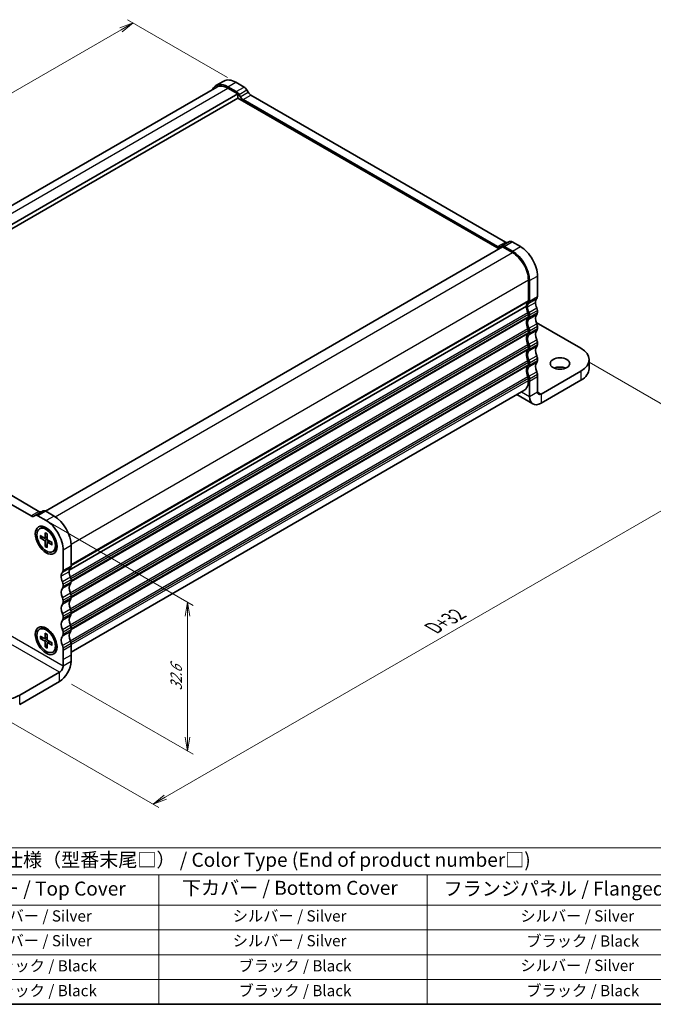
# Model space of a CAD drawing. Units: millimetres. Extents: x 0 to 2582, y 0 to 562.
# Drawn here: x 82 to 196, y 0 to 176 of the extents above; entities that cross this region are included whole.
import ezdxf

# ---------------------------------------------------------------- set-up
doc = ezdxf.new("R2010")
doc.units = ezdxf.units.MM
for name, color, linetype, lineweight in [('Border (ISO)', 7, 'Continuous', 35), ('Dimension (ISO)', 7, 'Continuous', 18), ('Dimension (ISO) @ 1', 7, 'Continuous', 18), ('Symbol (ISO)', 7, 'Continuous', 18), ('Visible (ISO)', 7, 'Continuous', 35), ('Visible Narrow (ISO)', 7, 'Continuous', 25)]:
    doc.layers.add(name, color=color, linetype=linetype, lineweight=lineweight)
doc.styles.add('Note Text (TK)', font='MS PGothic.ttf')
doc.styles.add('Note Text (TK2)', font='MS PGothic.ttf')
doc.dimstyles.new('Default - Method 1b (TK)', dxfattribs={"dimtxt": 2.5, "dimasz": 2.5, "dimexe": 1, "dimexo": 1.5, "dimgap": 1, "dimtad": 1, "dimrnd": 1e-08, "dimdsep": 46, "dimtxsty": 'Note Text (TK)', "dimblk": 'OPEN', "dimcen": 0.09, "dimdle": 5, "dimclrd": 100, "dimclre": 100, "dimclrt": 7, "dimadec": 1, "dimazin": 1, "dimtfac": 1, "dimtmove": 0, "dimatfit": 3, "dimldrblk": 'OPEN', "dimfxl": 1, "dimtolj": 1, "dimlwd": -1, "dimlwe": -1, "dimarcsym": 0})

# ---------------------------------------------------------------- blocks, each defined once
blk = doc.blocks.new('図面枠 tk図枠')
at = {"layer": 'Border (ISO)'}
blk.add_line((14.5, 8), (405.5, 8), dxfattribs=at)
blk = doc.blocks.new('_Open')
at = {"color": 0, "linetype": 'ByBlock', "lineweight": -2}
for p, q in [((-1, 0.167), (0, 0)), ((-1, -0.167), (0, 0)), ((0, 0), (-1, 0))]:
    blk.add_line(p, q, dxfattribs=at)
blk = doc.blocks.new('*D24')
at = {"layer": 'Defpoints', "color": 0}
for p in [(120.82, 164.89), (17.58, 126.51), (35.96, 115.9)]:
    blk.add_point(p, dxfattribs=at)
at = {"layer": 'Dimension (ISO)', "color": 100}
for p, q in [((119.32, 165.75), (101.43, 176.08)), ((100.27, 174.25), (19.74, 127.76)), ((34.46, 116.76), (16.58, 127.09))]:
    blk.add_line(p, q, dxfattribs=at)
at = {"layer": 'Dimension (ISO)', "color": 100, "xscale": 2.5, "yscale": 2.5, "zscale": 2.5}
for p, rotation in [((102.43, 175.5), 29.99999999999997), ((17.58, 126.51), 210)]:
    blk.add_blockref('_Open', p, dxfattribs=dict(at, rotation=rotation))
at = {"layer": 'Dimension (ISO)', "color": 7, "insert": (52.3, 149.49), "char_height": 2.5, "attachment_point": 4, "rotation": 30, "style": 'Note Text (TK)'}
blk.add_mtext('\\A1;{\\Q-30.000;\\W0.816;\\H0.816x; \\fMS PGothic|b0|i0;{\\H2.4900;D(40～500)}}', dxfattribs=at)
blk = doc.blocks.new('*D25')
at = {"layer": 'Defpoints', "color": 0}
for p in [(182.55, 115.69), (75.07, 53.64), (106.02, 35.77)]:
    blk.add_point(p, dxfattribs=at)
at = {"layer": 'Dimension (ISO)', "color": 100}
for p, q in [((184.05, 114.83), (214.5, 97.25)), ((211.33, 96.57), (108.18, 37.02)), ((76.57, 52.77), (107.02, 35.19))]:
    blk.add_line(p, q, dxfattribs=at)
at = {"layer": 'Dimension (ISO)', "color": 100, "xscale": 2.5, "yscale": 2.5, "zscale": 2.5}
for p, rotation in [((213.5, 97.82), 29.99999999999997), ((106.02, 35.77), 210)]:
    blk.add_blockref('_Open', p, dxfattribs=dict(at, rotation=rotation))
at = {"layer": 'Dimension (ISO)', "color": 7, "insert": (155.63, 67.01), "char_height": 2.5, "attachment_point": 4, "rotation": 30, "style": 'Note Text (TK)'}
blk.add_mtext('\\A1;{\\Q-30.000;\\W0.816;\\H0.816x; \\fMS PGothic|b0|i0;{\\H2.4900;D+32}}', dxfattribs=at)
blk = doc.blocks.new('*D111')
at = {"layer": 'Defpoints', "color": 0}
for p in [(85.4, 87.35), (112.17, 71.9), (89.92, 58.13)]:
    blk.add_point(p, dxfattribs=at)
at = {"layer": 'Dimension (ISO)', "color": 100}
for p, q in [((86.9, 86.49), (113.17, 71.32)), ((112.17, 47.78), (112.17, 69.4)), ((91.42, 57.26), (113.17, 44.71))]:
    blk.add_line(p, q, dxfattribs=at)
at = {"layer": 'Dimension (ISO)', "color": 100, "xscale": 2.5, "yscale": 2.5, "zscale": 2.5}
for p, rotation in [((112.17, 71.9), 90), ((112.17, 45.28), 270)]:
    blk.add_blockref('_Open', p, dxfattribs=dict(at, rotation=rotation))
at = {"layer": 'Dimension (ISO)', "color": 7, "insert": (110.15, 56.07), "char_height": 2.5, "attachment_point": 4, "rotation": 90, "style": 'Note Text (TK)'}
blk.add_mtext('\\A1;{\\H0.816x;\\Q30;\\W0.816;32.6}', dxfattribs=at)
blk = doc.blocks.new('テーブル4')
at = {"layer": 'Symbol (ISO)'}
for p, q in [((53.98, 35.99), (224.5, 35.99)), ((53.98, 35.99), (53.98, 31.17)), ((224.5, 35.99), (224.5, 31.17)), ((53.98, 31.17), (224.5, 31.17)), ((53.98, 31.17), (53.98, 25.73)), ((78.42, 31.17), (78.42, 25.73)), ((121.55, 31.17), (121.55, 25.73)), ((169.54, 31.17), (169.54, 25.73)), ((224.5, 31.17), (224.5, 25.73)), ((53.98, 25.73), (224.5, 25.73)), ((53.98, 25.73), (53.98, 8)), ((78.42, 25.73), (78.42, 8)), ((121.55, 25.73), (121.55, 8)), ((169.54, 25.73), (169.54, 8)), ((224.5, 25.73), (224.5, 8)), ((53.98, 21.3), (224.5, 21.3)), ((53.98, 16.87), (224.5, 16.87)), ((53.98, 12.43), (224.5, 12.43)), ((53.98, 8), (224.5, 8))]:
    blk.add_line(p, q, dxfattribs=at)
at = {"layer": 'Symbol (ISO)', "color": 7, "attachment_point": 7}
for s, insert, char_height, style in [('色仕様（型番末尾□） / Color Type (End of product number□)', (90.41, 31.81), 2.5, 'Note Text (TK)'), ('記号 / Code', (56.57, 26.83), 2.5, 'Note Text (TK)'), ('上カバー / Top Cover', (82.88, 26.66), 2.5, 'Note Text (TK)'), ('下カバー / Bottom Cover', (125.67, 26.8), 2.5, 'Note Text (TK)'), ('フランジパネル / Flanged Panel', (172.49, 26.66), 2.5, 'Note Text (TK)'), ('S S', (64.14, 22.48), 2, 'Note Text (TK2)'), ('シルバー / Silver', (89.19, 22.18), 2, 'Note Text (TK2)'), ('シルバー / Silver', (134.75, 22.18), 2, 'Note Text (TK2)'), ('シルバー / Silver', (186.22, 22.18), 2, 'Note Text (TK2)'), ('S B', (64.08, 18.05), 2, 'Note Text (TK2)'), ('シルバー / Silver', (89.19, 17.75), 2, 'Note Text (TK2)'), ('シルバー / Silver', (134.75, 17.75), 2, 'Note Text (TK2)'), ('ブラック / Black', (187.27, 17.69), 2, 'Note Text (TK2)'), ('B S', (64.11, 13.61), 2, 'Note Text (TK2)'), ('ブラック / Black', (90.24, 13.26), 2, 'Note Text (TK2)'), ('ブラック / Black', (135.79, 13.26), 2, 'Note Text (TK2)'), ('シルバー / Silver', (186.22, 13.32), 2, 'Note Text (TK2)'), ('B B', (64.06, 9.18), 2, 'Note Text (TK2)'), ('ブラック / Black', (90.24, 8.82), 2, 'Note Text (TK2)'), ('ブラック / Black', (135.79, 8.82), 2, 'Note Text (TK2)'), ('ブラック / Black', (187.27, 8.82), 2, 'Note Text (TK2)')]:
    blk.add_mtext(s, dxfattribs=dict(at, insert=insert, char_height=char_height, style=style))

msp = doc.modelspace()

# ---------------------------------------------------------------- linework, layer by layer
at = {"layer": 'Visible (ISO)'}
for p, q in [((36.1671, 117.1222), (117.4025, 164.0235)), ((117.2525, 164.2833), (118.6668, 165.0998)), ((119.4025, 164.0703), (120.8774, 163.2188)), ((119.4025, 163.8253), (121.1703, 162.8047)), ((122.2916, 164.0353), (120.8168, 164.8868)), ((39.2417, 115.5032), (121.1703, 162.8047)), ((39.5702, 114.958), (121.1703, 162.0699)), ((121.1703, 162.8047), (121.1703, 162.0699)), ((121.1703, 162.0699), (167.9101, 135.0847)), ((121.3774, 162.691), (121.5996, 162.3061)), ((123.0138, 163.1226), (122.7916, 163.5074)), ((169.0314, 136.3152), (123.5138, 162.5948)), ((122.0996, 161.7783), (167.6172, 135.4987)), ((168.3394, 135.5775), (169.7536, 136.394)), ((171.7284, 135.4929), (170.2536, 136.3444)), ((86.729, 88.2147), (168.5465, 135.4521)), ((168.1172, 135.4492), (168.3394, 135.5775)), ((168.5465, 135.4521), (170.3142, 134.4315)), ((168.8394, 135.5279), (170.3142, 134.6764)), ((173.1427, 129.5325), (173.1427, 125.8582)), ((173.3548, 129.41), (173.3548, 125.7358)), ((174.769, 126.5523), (174.769, 130.2265)), ((91.0001, 77.6167), (172.7891, 124.8376)), ((91.0001, 77.6167), (172.7891, 124.8376)), ((173.1427, 123.4088), (173.1427, 123.0005)), ((173.3548, 123.2863), (173.3548, 122.878)), ((174.769, 123.6945), (174.769, 124.1028)), ((182.5472, 117.3259), (174.5569, 121.9391)), ((173.1427, 120.551), (173.1427, 120.1428)), ((173.3548, 120.4285), (173.3548, 120.0203)), ((174.769, 120.8368), (174.769, 121.245)), ((174.769, 117.9787), (174.769, 118.3873)), ((173.1427, 117.6933), (173.1427, 117.285)), ((173.3548, 117.5708), (173.3548, 117.1622)), ((173.1427, 114.8355), (173.1427, 114.4273)), ((173.3548, 114.7129), (173.3548, 114.3046)), ((174.769, 115.1211), (174.769, 115.5294)), ((184.0116, 115.2846), (184.0116, 113.6516)), ((38.661, 113.605), (84.1786, 87.3254)), ((85.5928, 88.1419), (40.0752, 114.4215)), ((175.4319, 109.1354), (182.5472, 113.2434)), ((173.1427, 111.9778), (173.1427, 111.5696)), ((173.3548, 111.8551), (173.3548, 111.4469)), ((173.3548, 111.4469), (173.3548, 108.7016)), ((174.769, 112.2634), (174.769, 112.6716)), ((174.769, 109.5181), (174.769, 112.2634)), ((175.4319, 107.5024), (182.5472, 111.6104)), ((91.3304, 62.9824), (172.3142, 109.7385)), ((171.0762, 109.0237), (173.9632, 107.3569)), ((86.315, 88.2207), (84.9008, 87.4042)), ((88.2898, 87.3196), (86.815, 88.1711)), ((84.6786, 87.2759), (84.9008, 87.4042)), ((85.4008, 87.3546), (86.8756, 86.5031)), ((85.7006, 85.0273), (85.8859, 85.1343)), ((87.4839, 84.7736), (87.0609, 85.0179)), ((85.821, 83.8094), (86.5645, 83.3783)), ((85.821, 83.3927), (86.5645, 82.9653)), ((85.9258, 83.3825), (86.3587, 83.4976)), ((86.6522, 83.3659), (87.055, 83.5442)), ((86.6952, 84.3141), (86.6968, 83.4547)), ((87.056, 84.1058), (87.0545, 83.2482)), ((87.0875, 82.6118), (87.4433, 82.8715)), ((87.9302, 82.5916), (87.1867, 83.0191)), ((86.6952, 81.8786), (86.6968, 82.7362)), ((87.0549, 82.2918), (86.7388, 81.9745)), ((87.056, 81.6703), (87.0545, 82.5297)), ((87.9302, 82.175), (87.1867, 82.6061)), ((88.0506, 80.957), (88.2359, 81.064)), ((88.7226, 82.6283), (88.7226, 82.1397)), ((89.9162, 81.2367), (89.9162, 77.5625)), ((91.3304, 78.379), (91.3304, 82.0532)), ((91.3304, 75.5212), (91.3304, 75.9295)), ((89.9162, 75.113), (89.9162, 74.7047)), ((89.9162, 72.2553), (89.9162, 71.847)), ((91.3304, 72.6635), (91.3304, 73.0717)), ((89.9162, 69.3975), (89.9162, 68.9892)), ((91.3304, 69.8057), (91.3304, 70.214)), ((85.7006, 67.0644), (85.8859, 67.1714)), ((87.4839, 66.8107), (87.0609, 67.055)), ((91.3304, 66.9479), (91.3304, 67.3561)), ((85.821, 65.8465), (86.5645, 65.4154)), ((85.821, 65.4298), (86.5645, 65.0024)), ((85.9258, 65.4196), (86.3587, 65.5347)), ((86.6522, 65.403), (87.055, 65.5812)), ((86.6952, 66.3512), (86.6968, 65.4918)), ((87.056, 66.1429), (87.0545, 65.2853)), ((89.9162, 66.5396), (89.9162, 66.1314)), ((86.6952, 63.9156), (86.6968, 64.7733)), ((87.0549, 64.3289), (86.7388, 64.0115)), ((87.056, 63.7073), (87.0545, 64.5668)), ((87.0875, 64.6489), (87.4433, 64.9086)), ((87.9302, 64.6287), (87.1867, 65.0561)), ((87.9302, 64.2121), (87.1867, 64.6431)), ((88.7226, 64.6653), (88.7226, 64.1768)), ((89.9162, 63.6818), (89.9162, 63.2736)), ((91.3304, 64.0901), (91.3304, 64.4983)), ((91.3304, 62.4573), (91.3304, 64.0901)), ((88.0506, 62.9941), (88.2359, 63.101)), ((89.9162, 63.2736), (89.9162, 61.6408)), ((89.9162, 61.6408), (89.9162, 60.5283)), ((91.3304, 61.3448), (91.3304, 62.4573)), ((89.2533, 59.3801), (82.138, 55.2721)), ((82.138, 53.6391), (89.2533, 57.7471))]:
    msp.add_line(p, q, dxfattribs=at)
for centre, major_axis, ratio, start_param, end_param in [((119.4025, 160.5594), (-2.15, 3.7239), 0.57735027, 5.49778712, 6.65893535), ((119.4025, 160.5594), (-2, 3.4641), 0.57735027, 5.49778711, 6.28318531), ((120.8168, 161.3759), (-2.15, 3.7239), 0.57735027, 5.49778712, 6.28318531), ((122.2916, 163.2188), (-0.5, 0.866), 0.57735027, 4.71238895, 5.49778712), ((120.8774, 162.4023), (0.5, -0.866), 0.57735027, 1.5707963, 2.35619446), ((122.0996, 162.5948), (0.5, -0.866), 0.57735027, 4.71238895, 5.49778712), ((123.5138, 163.4113), (-0.5, 0.866), 0.57735027, 1.5707963, 2.35619446), ((168.8394, 134.7114), (-0.5, 0.866), 0.57735027, 5.49778712, 6.28318528), ((169.0314, 137.1317), (0.5, -0.866), 0.57735027, 5.49778712, 6.28318528), ((170.2536, 135.5279), (-0.5, 0.866), 0.57735027, 5.49778712, 6.28318528), ((167.6172, 136.3152), (0.5, -0.866), 0.57735027, 5.49778712, 6.28318528), ((170.3142, 131.1655), (2.15, -3.7239), 0.57735027, 0.78539814, 2.35619446), ((170.3142, 131.1655), (2, -3.4641), 0.57735027, 0.78539813, 2.35619446), ((171.7284, 131.982), (-2.15, 3.7239), 0.57735027, 3.92699079, 5.49778712), ((174.2033, 124.0211), (-1, 1.7321), 0.57735027, 0.14189704, 0.78539813), ((174.2033, 124.0211), (-0.85, 1.4722), 0.57735027, 0.14189704, 0.78539814), ((172.7891, 126.0624), (0.25, -0.433), 0.57735027, 0.14189704, 0.78539813), ((172.7891, 126.0624), (0.4, -0.6928), 0.57735027, 0.14189704, 0.78539814), ((175.6175, 124.8376), (-0.85, 1.4722), 0.57735027, 0.14189704, 0.78539814), ((175.6175, 124.8376), (-0.85, 1.4722), 0.57735027, 0.78539808, 1.42889911), ((174.2033, 126.8789), (0.4, -0.6928), 0.57735027, 0.14189704, 0.78539814), ((174.2033, 124.0211), (1, -1.7321), 0.57735027, 3.92699082, 4.57049185), ((174.2033, 124.0211), (0.85, -1.4722), 0.57735027, 3.92699073, 4.57049177), ((172.7891, 123.6129), (0.25, -0.433), 0.57735027, 0.78539809, 1.4288992), ((172.7891, 123.6129), (0.4, -0.6928), 0.57735027, 0.78539807, 1.42889917), ((175.6175, 121.9799), (-0.85, 1.4722), 0.57735027, 0.14189693, 1.42889921), ((174.2033, 124.4294), (-0.4, 0.6928), 0.57735027, 3.92699072, 4.57049183), ((174.2033, 124.0211), (0.4, -0.6928), 0.57735027, 0.14189693, 0.78539807), ((174.2033, 121.1634), (-1, 1.7321), 0.57735027, 0.14189696, 1.42889924), ((174.2033, 121.1634), (-0.85, 1.4722), 0.57735027, 0.14189693, 1.42889921), ((172.7891, 123.2046), (0.25, -0.433), 0.57735027, 0.14189696, 0.7853981), ((172.7891, 123.2046), (0.4, -0.6928), 0.57735027, 0.14189693, 0.78539807), ((174.2033, 121.5716), (-0.4, 0.6928), 0.57735027, 3.92699072, 4.57049186), ((174.2033, 118.3057), (-1, 1.7321), 0.57735027, 0.14189699, 1.42889921), ((172.7891, 120.7551), (0.25, -0.433), 0.57735027, 0.7853981, 1.42889924), ((172.7891, 120.3469), (0.25, -0.433), 0.57735027, 0.14189699, 0.7853981), ((172.7891, 120.7551), (0.4, -0.6928), 0.57735027, 0.78539807, 1.42889921), ((172.7891, 120.3469), (0.4, -0.6928), 0.57735027, 0.14189696, 0.78539807), ((175.6175, 119.1222), (-0.85, 1.4722), 0.57735027, 0.14189696, 1.42889918), ((174.2033, 121.1634), (0.4, -0.6928), 0.57735027, 0.14189696, 0.78539807), ((174.2033, 118.3057), (-0.85, 1.4722), 0.57735027, 0.14189696, 1.42889918), ((172.7891, 117.8974), (0.25, -0.433), 0.57735027, 0.7853981, 1.42889921), ((172.7891, 117.8974), (0.4, -0.6928), 0.57735027, 0.78539807, 1.42889918), ((174.2033, 118.7139), (-0.4, 0.6928), 0.57735027, 3.92699072, 4.57049183), ((174.2033, 118.3055), (0.4, -0.6928), 0.57735027, 0.14189703, 0.78508967), ((174.2033, 115.4479), (-1, 1.7321), 0.57735027, 0.14189722, 1.42889927), ((174.2033, 115.4477), (-0.85, 1.4722), 0.57735027, 0.14189703, 1.42889925), ((172.7891, 117.4892), (0.25, -0.433), 0.57735027, 0.14189722, 0.7853981), ((172.7891, 117.489), (0.4, -0.6928), 0.57735027, 0.14189703, 0.78508967), ((175.6175, 116.2642), (-0.85, 1.4722), 0.57735027, 0.14189703, 1.42889925), ((179.0116, 115.2846), (5, 0), 0.57735028, 5.49778716, 7.06858348), ((172.7891, 115.0397), (0.25, -0.433), 0.57735027, 0.78539816, 1.42889927), ((172.7891, 115.0395), (0.4, -0.6928), 0.57735027, 0.78539814, 1.42889925), ((175.6175, 113.4065), (-0.85, 1.4722), 0.57735027, 0.14189703, 1.42889925), ((174.2033, 115.856), (-0.4, 0.6928), 0.57735027, 3.92699079, 4.5704919), ((174.2033, 115.4477), (0.4, -0.6928), 0.57735027, 0.14189703, 0.78539814), ((174.2033, 112.5902), (-1, 1.7321), 0.57735027, 0.14189706, 1.4288993), ((174.2033, 112.59), (-0.85, 1.4722), 0.57735027, 0.14189703, 1.42889925), ((172.7891, 114.6314), (0.25, -0.433), 0.57735027, 0.14189706, 0.78539816), ((172.7891, 114.6312), (0.4, -0.6928), 0.57735027, 0.14189703, 0.78539814), ((174.2033, 112.9982), (-0.4, 0.6928), 0.57735027, 3.92699088, 4.57049199), ((178.7995, 112.9576), (-1.75, 0), 0.57735028, 4.08254939, 5.34222857), ((179.0116, 113.6516), (5, 0), 0.57735028, 5.49778716, 6.28318531), ((170.3142, 113.2026), (2, -3.4641), 0.57735027, 0, 0.78539816), ((172.7891, 112.1819), (0.25, -0.433), 0.57735027, 0.78539816, 1.4288993), ((172.7891, 112.1817), (0.4, -0.6928), 0.57735027, 0.78539823, 1.42889933), ((175.4319, 109.9008), (-0.4688, -0.8119), 0.57735025, 5.49778716, 7.06858348), ((175.4319, 109.9008), (-1.4688, -2.5439), 0.57735025, 5.49778716, 7.06858348), ((85.5928, 88.9584), (0.5, -0.866), 0.57735027, 5.49778715, 6.28318531), ((86.815, 87.3546), (-0.5, 0.866), 0.57735027, 5.49778714, 6.28318531), ((84.1786, 88.1419), (0.5, -0.866), 0.57735027, 5.49778714, 6.28318531), ((85.4008, 86.5381), (-0.5, 0.866), 0.57735027, 5.49778715, 6.28318531), ((86.8756, 82.9922), (2.15, -3.7239), 0.57735027, 0.78539816, 2.35619449), ((88.2898, 83.8087), (-2.15, 3.7239), 0.57735027, 3.92699082, 5.49778714), ((87.0609, 83.0991), (-1.175, 2.0352), 0.57735027, 3.14159265, 6.28318531), ((87.6888, 83.4617), (-0.8, 1.3856), 0.57735027, 5.81306866, 5.91620337), ((88.2898, 83.8087), (-0.8, 1.3856), 0.57735027, 0.38509856, 0.39291538), ((86.5648, 83.5306), (0.0933, -0.1617), 0.57735027, 5.49567474, 7.07069587), ((86.5648, 82.8127), (-0.0933, 0.1617), 0.57735027, 3.92487842, 5.49989954), ((87.1865, 83.1716), (0.0933, -0.1617), 0.57735027, 3.92487842, 5.49989954), ((87.1865, 82.4538), (-0.0933, 0.1617), 0.57735027, 5.49567474, 7.07069587), ((87.6888, 83.4617), (0.8, -1.3856), 0.57735027, 0.36698193, 0.47011665), ((88.2898, 83.8087), (0.8, -1.3856), 0.57735027, 5.89026993, 5.89808675), ((89.3505, 77.8891), (0.4, -0.6928), 0.57735027, 0.14189707, 0.78539816), ((92.1789, 76.6643), (-0.85, 1.4722), 0.57735027, 0.14189707, 0.78539816), ((90.7647, 78.7056), (0.4, -0.6928), 0.57735027, 0.14189707, 0.78539816), ((90.7647, 75.8478), (-0.85, 1.4722), 0.57735027, 0.14189707, 0.78539816), ((90.7647, 75.8478), (0.85, -1.4722), 0.57735027, 3.92699089, 4.57049193), ((92.1789, 76.6643), (-0.85, 1.4722), 0.57735027, 0.78539824, 1.42889927), ((90.7647, 76.2561), (-0.4, 0.6928), 0.57735027, 3.92699075, 4.57049185), ((90.7647, 72.9901), (-0.85, 1.4722), 0.57735027, 0.14189696, 1.42889924), ((89.3505, 75.4396), (0.4, -0.6928), 0.57735027, 0.78539809, 1.4288992), ((89.3505, 75.0313), (0.4, -0.6928), 0.57735027, 0.14189696, 0.7853981), ((92.1789, 73.8066), (-0.85, 1.4722), 0.57735027, 0.14189696, 1.42889924), ((90.7647, 75.8478), (0.4, -0.6928), 0.57735027, 0.14189696, 0.7853981), ((89.3505, 72.5818), (0.4, -0.6928), 0.57735027, 0.7853981, 1.42889924), ((92.1789, 70.9489), (-0.85, 1.4722), 0.57735027, 0.14189699, 1.42889921), ((90.7647, 73.3983), (-0.4, 0.6928), 0.57735027, 3.92699075, 4.57049189), ((90.7647, 72.9901), (0.4, -0.6928), 0.57735027, 0.14189699, 0.7853981), ((90.7647, 70.1324), (-0.85, 1.4722), 0.57735027, 0.14189699, 1.42889921), ((89.3505, 72.1736), (0.4, -0.6928), 0.57735027, 0.14189699, 0.7853981), ((90.7647, 70.5406), (-0.4, 0.6928), 0.57735027, 3.92699075, 4.57049186), ((89.3505, 69.7241), (0.4, -0.6928), 0.57735027, 0.7853981, 1.42889921), ((89.3505, 69.3158), (0.4, -0.6928), 0.57735027, 0.14189705, 0.785321), ((92.1789, 68.091), (-0.85, 1.4722), 0.57735027, 0.14185192, 1.42894484), ((90.7647, 70.1323), (0.4, -0.6928), 0.57735027, 0.14189705, 0.785321), ((87.0609, 65.1362), (-1.175, 2.0352), 0.57735027, 3.14159265, 6.28318531), ((87.6888, 65.4987), (-0.8, 1.3856), 0.57735027, 5.81306866, 5.91620337), ((88.2898, 65.8458), (-0.8, 1.3856), 0.57735027, 0.38509856, 0.39291538), ((90.7647, 67.2745), (-0.85, 1.4722), 0.57735027, 0.14185192, 1.42894484), ((89.3505, 66.8662), (0.4, -0.6928), 0.57735027, 0.78539816, 1.42889927), ((90.7647, 67.6827), (-0.4, 0.6928), 0.57735027, 3.92699082, 4.57049193), ((90.7647, 67.2745), (0.4, -0.6928), 0.57735027, 0.14189705, 0.78539816), ((86.5648, 65.5676), (0.0933, -0.1617), 0.57735027, 5.49567474, 7.07069587), ((87.1865, 65.2087), (0.0933, -0.1617), 0.57735027, 3.92487842, 5.49989954), ((90.7647, 64.4167), (-0.85, 1.4722), 0.57735027, 0.14187438, 1.42892195), ((89.3505, 66.458), (0.4, -0.6928), 0.57735027, 0.14189705, 0.78539816), ((92.1789, 65.2332), (-0.85, 1.4722), 0.57735027, 0.14187438, 1.42892195), ((86.5648, 64.8498), (-0.0933, 0.1617), 0.57735027, 3.92487842, 5.49989954), ((87.1865, 64.4909), (-0.0933, 0.1617), 0.57735027, 5.49567474, 7.07069587), ((87.6888, 65.4987), (0.8, -1.3856), 0.57735027, 0.36698193, 0.47011665), ((88.2898, 65.8458), (0.8, -1.3856), 0.57735027, 5.89026993, 5.89808675), ((89.3505, 64.0084), (0.4, -0.6928), 0.57735027, 0.78539825, 1.42889936), ((90.7647, 64.8249), (-0.4, 0.6928), 0.57735027, 3.92699091, 4.57049201), ((89.2533, 60.1456), (1.4688, 2.5439), 0.57735027, 3.92699082, 5.49778714), ((89.2533, 60.1456), (-0.4688, -0.8119), 0.57735027, 0.78539816, 2.35619449), ((78.6025, 57.3134), (-5, 0), 0.57735027, 0.78539816, 2.35619449)]:
    msp.add_ellipse(centre, major_axis=major_axis, ratio=ratio, start_param=start_param, end_param=end_param, dxfattribs=at)
for centre, major_axis, ratio in [((178.7995, 114.5906), (-1.75, 0), 0.57735028), ((86.8756, 82.9922), (1.375, -2.3816), 0.57735027), ((86.8756, 82.9922), (-1.175, 2.0352), 0.57735027), ((86.8756, 65.0293), (1.375, -2.3816), 0.57735027), ((86.8756, 65.0293), (-1.175, 2.0352), 0.57735027)]:
    msp.add_ellipse(centre, major_axis=major_axis, ratio=ratio, dxfattribs=at)
for points, knots in [([(85.9258, 83.3825), (85.9156, 83.3799), (85.904, 83.3781), (85.8812, 83.3769), (85.8663, 83.3779), (85.8428, 83.3828), (85.8301, 83.3875), (85.821, 83.3927)], [0.0349389793, 0.0349389793, 0.0349389793, 0.0349389793, 0.0380052867, 0.0380052867, 0.041798049, 0.041798049, 0.0456391434, 0.0456391434, 0.0456391434, 0.0456391434]), ([(86.7245, 84.263), (86.7223, 84.2637), (86.7203, 84.2647), (86.7115, 84.2697), (86.7051, 84.2768), (86.6975, 84.2924), (86.6952, 84.3036), (86.6952, 84.3141)], [0.03699272369, 0.03699272369, 0.03699272369, 0.03699272369, 0.03800528672, 0.03800528672, 0.041798049, 0.041798049, 0.04563914343, 0.04563914343, 0.04563914343, 0.04563914343]), ([(86.7244, 84.2629), (86.7468, 84.2546), (86.7695, 84.2452), (86.8152, 84.2245), (86.8383, 84.213), (86.8847, 84.1881), (86.908, 84.1747), (86.9548, 84.1458), (86.9783, 84.1303), (87.0198, 84.1013), (87.0379, 84.0881), (87.056, 84.0743)], [1.394368526, 1.394368526, 1.394368526, 1.394368526, 1.464791639, 1.464791639, 1.535214752, 1.535214752, 1.605637865, 1.605637865, 1.676060978, 1.676060978, 1.730467924, 1.730467924, 1.730467924, 1.730467924]), ([(86.6952, 81.8786), (86.6952, 81.889), (86.6975, 81.9024), (86.7051, 81.9252), (86.7115, 81.9386), (86.724, 81.9578), (86.7314, 81.9669), (86.7388, 81.9745)], [0.0153012311, 0.0153012311, 0.0153012311, 0.0153012311, 0.0191423255, 0.0191423255, 0.0229350878, 0.0229350878, 0.0260013952, 0.0260013952, 0.0260013952, 0.0260013952]), ([(87.9302, 82.175), (87.9212, 82.1802), (87.9126, 82.1878), (87.9029, 82.2021), (87.8999, 82.2113), (87.9, 82.2214), (87.9002, 82.2236), (87.9006, 82.2259)], [0.01530123111, 0.01530123111, 0.01530123111, 0.01530123111, 0.01914232553, 0.01914232553, 0.02293508781, 0.02293508781, 0.02394765085, 0.02394765085, 0.02394765085, 0.02394765085]), ([(87.9029, 82.6073), (87.9058, 82.5848), (87.9082, 82.5625), (87.9126, 82.512), (87.9143, 82.484), (87.9159, 82.429), (87.9159, 82.4021), (87.9142, 82.3494), (87.9126, 82.3237), (87.9077, 82.2737), (87.9045, 82.2494), (87.9005, 82.2259)], [2.981921057, 2.981921057, 2.981921057, 2.981921057, 3.036328002, 3.036328002, 3.106751115, 3.106751115, 3.177174228, 3.177174228, 3.247597341, 3.247597341, 3.318020454, 3.318020454, 3.318020454, 3.318020454]), ([(85.9258, 65.4196), (85.9156, 65.417), (85.904, 65.4151), (85.8812, 65.4139), (85.8663, 65.415), (85.8428, 65.4199), (85.8301, 65.4246), (85.821, 65.4298)], [0.0349389793, 0.0349389793, 0.0349389793, 0.0349389793, 0.0380052867, 0.0380052867, 0.041798049, 0.041798049, 0.0456391434, 0.0456391434, 0.0456391434, 0.0456391434]), ([(86.7245, 66.3), (86.7223, 66.3008), (86.7203, 66.3017), (86.7115, 66.3067), (86.7051, 66.3139), (86.6975, 66.3295), (86.6952, 66.3407), (86.6952, 66.3512)], [0.03699272369, 0.03699272369, 0.03699272369, 0.03699272369, 0.03800528672, 0.03800528672, 0.041798049, 0.041798049, 0.04563914343, 0.04563914343, 0.04563914343, 0.04563914343]), ([(86.7244, 66.3), (86.7468, 66.2917), (86.7695, 66.2823), (86.8152, 66.2615), (86.8383, 66.2501), (86.8847, 66.2252), (86.908, 66.2118), (86.9548, 66.1829), (86.9783, 66.1674), (87.0198, 66.1384), (87.0379, 66.1251), (87.056, 66.1113)], [1.394368526, 1.394368526, 1.394368526, 1.394368526, 1.464791639, 1.464791639, 1.535214752, 1.535214752, 1.605637865, 1.605637865, 1.676060978, 1.676060978, 1.730467924, 1.730467924, 1.730467924, 1.730467924]), ([(86.6952, 63.9156), (86.6952, 63.9261), (86.6975, 63.9395), (86.7051, 63.9623), (86.7115, 63.9757), (86.724, 63.9948), (86.7314, 64.004), (86.7388, 64.0115)], [0.0153012311, 0.0153012311, 0.0153012311, 0.0153012311, 0.0191423255, 0.0191423255, 0.0229350878, 0.0229350878, 0.0260013952, 0.0260013952, 0.0260013952, 0.0260013952]), ([(87.9302, 64.2121), (87.9212, 64.2173), (87.9126, 64.2249), (87.9029, 64.2392), (87.8999, 64.2484), (87.9, 64.2585), (87.9002, 64.2607), (87.9006, 64.263)], [0.01530123111, 0.01530123111, 0.01530123111, 0.01530123111, 0.01914232553, 0.01914232553, 0.02293508781, 0.02293508781, 0.02394765085, 0.02394765085, 0.02394765085, 0.02394765085]), ([(87.9029, 64.6444), (87.9058, 64.6219), (87.9082, 64.5996), (87.9126, 64.5491), (87.9143, 64.521), (87.9159, 64.4661), (87.9159, 64.4391), (87.9142, 64.3865), (87.9126, 64.3608), (87.9077, 64.3108), (87.9045, 64.2865), (87.9005, 64.263)], [2.981921057, 2.981921057, 2.981921057, 2.981921057, 3.036328002, 3.036328002, 3.106751115, 3.106751115, 3.177174228, 3.177174228, 3.247597341, 3.247597341, 3.318020454, 3.318020454, 3.318020454, 3.318020454])]:
    msp.add_open_spline(points, degree=3, knots=knots, dxfattribs=at)
at = {"layer": 'Visible Narrow (ISO)'}
for p, q in [((37.5903, 116.591), (119.4025, 163.8253)), ((119.4025, 164.0703), (120.8168, 164.8868)), ((120.8774, 163.2188), (122.2916, 164.0353)), ((121.3774, 162.691), (122.7916, 163.5074)), ((121.5996, 162.3061), (123.0138, 163.1226)), ((122.0996, 161.7783), (123.5138, 162.5948)), ((167.6172, 135.4987), (169.0314, 136.3152)), ((168.8394, 135.5279), (170.2536, 136.3444)), ((88.495, 87.1931), (170.3142, 134.4315)), ((170.3142, 134.6764), (171.7284, 135.4929)), ((91.3235, 82.2942), (173.1427, 129.5325)), ((173.3548, 129.41), (174.769, 130.2265)), ((91.3304, 78.6239), (173.1427, 125.8582)), ((91.3304, 78.4606), (173.0719, 125.6541)), ((173.0012, 124.7152), (174.4155, 125.5317)), ((173.2417, 125.4092), (174.6559, 126.2257)), ((173.3548, 125.7358), (174.769, 126.5523)), ((91.1994, 76.4254), (173.0719, 123.6945)), ((91.3003, 76.1571), (173.1427, 123.4088)), ((173.2417, 123.7435), (174.6559, 124.56)), ((173.2417, 122.5514), (174.6559, 123.3679)), ((173.3548, 123.2863), (174.769, 124.1028)), ((173.3548, 122.878), (174.769, 123.6945)), ((91.3304, 75.7662), (173.1427, 123.0005)), ((91.3304, 75.6029), (173.0719, 122.7964)), ((173.2417, 120.8858), (174.6559, 121.7023)), ((91.1994, 73.5676), (173.0719, 120.8368)), ((91.3003, 73.2993), (173.1427, 120.551)), ((91.3304, 72.9084), (173.1427, 120.1428)), ((91.3304, 72.7451), (173.0719, 119.9387)), ((173.2417, 119.6937), (174.6559, 120.5102)), ((173.3548, 120.4285), (174.769, 121.245)), ((173.3548, 120.0203), (174.769, 120.8368)), ((91.1994, 70.7099), (173.0719, 117.9791)), ((173.2417, 118.028), (174.6559, 118.8445)), ((173.3548, 117.5708), (174.769, 118.3873)), ((173.3548, 117.1622), (174.769, 117.9787)), ((91.3003, 70.4416), (173.1427, 117.6933)), ((91.3304, 70.0507), (173.1427, 117.285)), ((91.3304, 69.8874), (173.0719, 117.0809)), ((173.2417, 116.8358), (174.6559, 117.6523)), ((91.1993, 67.8521), (173.0719, 115.1213)), ((91.3003, 67.5838), (173.1427, 114.8355)), ((173.2417, 115.1701), (174.6559, 115.9866)), ((173.2417, 113.978), (174.6559, 114.7945)), ((173.3548, 114.7129), (174.769, 115.5294)), ((173.3548, 114.3046), (174.769, 115.1211)), ((91.3304, 67.193), (173.1427, 114.4273)), ((91.3304, 67.0297), (173.0719, 114.2232)), ((173.2417, 112.3124), (174.6559, 113.1289)), ((182.5472, 113.2434), (182.5472, 111.6104)), ((91.1993, 64.9944), (173.0719, 112.2636)), ((91.3003, 64.7261), (173.1427, 111.9778)), ((91.3304, 64.3352), (173.1427, 111.5696)), ((173.3548, 111.8551), (174.769, 112.6716)), ((173.3548, 111.4469), (174.769, 112.2634)), ((171.9366, 109.5204), (173.3548, 108.7016)), ((173.3548, 108.7016), (174.769, 109.5181)), ((174.769, 109.5181), (175.4319, 109.1354)), ((175.4319, 109.1354), (175.4319, 107.5024)), ((32.9234, 93.4331), (89.9162, 60.5283)), ((89.2533, 59.3801), (32.2605, 92.2849)), ((85.5928, 88.1419), (84.1786, 87.3254)), ((86.815, 88.1711), (85.4008, 87.3546)), ((88.2898, 87.3196), (86.8756, 86.5031)), ((86.5645, 82.9653), (87.0546, 83.2979)), ((86.6968, 83.4547), (87.0552, 83.6284)), ((86.6968, 82.7362), (87.2298, 82.9943)), ((87.1867, 82.6061), (87.5164, 82.8296)), ((91.3304, 82.0532), (89.9162, 81.2367)), ((91.2173, 78.0524), (89.8031, 77.2359)), ((91.3304, 78.379), (89.9162, 77.5625)), ((90.9768, 77.3584), (89.5626, 76.5419)), ((91.2173, 76.3867), (89.8031, 75.5702)), ((91.3304, 75.9295), (89.9162, 75.113)), ((91.2173, 75.1946), (89.8031, 74.3781)), ((91.3304, 75.5212), (89.9162, 74.7047)), ((91.2173, 73.529), (89.8031, 72.7125)), ((91.2173, 72.3369), (89.8031, 71.5204)), ((91.3304, 73.0717), (89.9162, 72.2553)), ((91.3304, 72.6635), (89.9162, 71.847)), ((91.2173, 70.6712), (89.8031, 69.8548)), ((91.2173, 69.4791), (89.8031, 68.6626)), ((91.3304, 70.214), (89.9162, 69.3975)), ((91.3304, 69.8057), (89.9162, 68.9892)), ((91.2173, 67.8134), (89.8031, 66.9969)), ((91.3304, 67.3561), (89.9162, 66.5396)), ((91.3304, 66.9479), (89.9162, 66.1314)), ((86.5645, 65.0024), (87.0546, 65.3349)), ((86.6968, 65.4918), (87.0552, 65.6654)), ((91.2173, 66.6213), (89.8031, 65.8048)), ((86.6968, 64.7733), (87.2298, 65.0314)), ((87.1867, 64.6431), (87.5164, 64.8666)), ((91.2173, 64.9556), (89.8031, 64.1391)), ((91.3304, 64.4983), (89.9162, 63.6818)), ((91.3304, 64.0901), (89.9162, 63.2736)), ((91.3304, 62.4573), (89.9162, 61.6408)), ((89.9162, 60.5283), (91.3304, 61.3448)), ((89.2533, 57.7471), (89.2533, 59.3801)), ((82.138, 53.6391), (82.138, 55.2721))]:
    msp.add_line(p, q, dxfattribs=at)
for centre, major_axis, start_param, end_param in [((86.8756, 82.9922), (0.7566, -1.3104), 3.75756599, 4.09641564), ((86.9156, 83.0152), (-0.7109, 1.2313), 0.64543774, 0.96214553), ((86.8756, 82.9922), (-0.7566, 1.3104), 5.32836232, 5.66721197), ((86.8756, 82.9922), (0.7566, -1.3104), 5.32836232, 5.66721197), ((86.9156, 83.0152), (-0.7109, 1.2313), 2.17944712, 2.49615491), ((86.8756, 82.9922), (-0.7566, 1.3104), 3.75756599, 4.09641564), ((86.8756, 65.0293), (0.7566, -1.3104), 3.75756599, 4.09641564), ((86.9156, 65.0523), (-0.7109, 1.2313), 0.64543774, 0.96214553), ((86.8756, 65.0293), (-0.7566, 1.3104), 5.32836232, 5.66721197), ((86.8756, 65.0293), (0.7566, -1.3104), 5.32836232, 5.66721197), ((86.9156, 65.0523), (-0.7109, 1.2313), 2.17944712, 2.49615491), ((86.8756, 65.0293), (-0.7566, 1.3104), 3.75756599, 4.09641564)]:
    msp.add_ellipse(centre, major_axis=major_axis, ratio=0.57735027, start_param=start_param, end_param=end_param, dxfattribs=at)

# ---------------------------------------------------------------- block references
for name in ['図面枠 tk図枠', 'テーブル4']:
    msp.add_blockref(name, (-14.5, -8))

# ---------------------------------------------------------------- dimensions: what is measured, and where the dimension line sits
at = {"layer": 'Dimension (ISO) @ 1', "color": 100}
for base, p1, p2, angle, text, override, picture, middle in [((17.5792, 126.5114), (120.8168, 164.8868), (35.9639, 115.897), 30, '{\\Q-30.000;\\W0.816;\\H0.816x; \\fMS PGothic|b0|i0;{\\H2.4900;D(40～500)}}', {"dimscale": 1, "dimgap": 1, "dimdec": 2, "dimlfac": 1.224745, "dimtol": 0, "dimlim": 0, "dimtp": 0, "dimtm": 0, "dimtdec": 2, "dimtix": 0, "dimtofl": 0, "dimtmove": 0, "dimatfit": 1}, '*D24', (60.0056, 151.0063)), ((106.0162, 35.7706), (182.5472, 115.6929), (75.0669, 53.6391), 30, '{\\Q-30.000;\\W0.816;\\H0.816x; \\fMS PGothic|b0|i0;{\\H2.4900;D+32}}', {"dimscale": 1, "dimgap": 1, "dimdec": 2, "dimlfac": 1.224745, "dimtol": 0, "dimlim": 0, "dimtp": 0, "dimtm": 0, "dimtdec": 2, "dimtix": 0, "dimtofl": 0, "dimtmove": 0, "dimatfit": 1}, '*D25', (159.7563, 66.7975)), ((112.1663, 71.9015), (89.9162, 58.1299), (85.4008, 87.3546), 270, '{\\H0.816x;\\Q30;\\W0.816;32.6}', {"dimscale": 1, "dimgap": 1, "dimdec": 2, "dimlfac": 1.115492, "dimpost": '', "dimtol": 0, "dimlim": 0, "dimtp": 0, "dimtm": 0, "dimtdec": 2, "dimtix": 0, "dimtofl": 0, "dimtmove": 0, "dimatfit": 1}, '*D111', (112.1663, 58.5926))]:
    dim = msp.add_linear_dim(base=base, p1=p1, p2=p2, angle=angle, text=text, dimstyle='Default - Method 1b (TK)', override=override, dxfattribs=at)
    dim.commit()
    dim.dimension.update_dxf_attribs({"geometry": picture, "text_midpoint": middle, "dimtype": 128})

doc.saveas('drawing.dxf')
